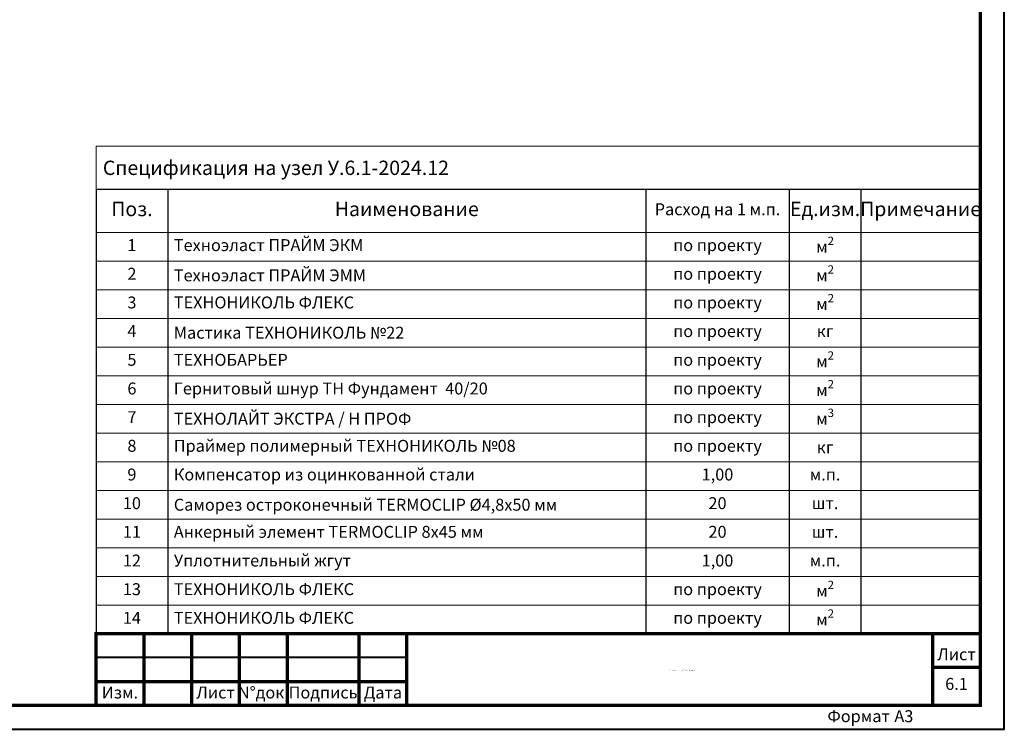
# Model space of a CAD drawing. Units: millimetres. Extents: x 76916 to 116339, y -38060 to 2974.
# Drawn here: x 83479 to 85539, y -19020 to -17535 of the extents above; entities that cross this region are included whole.
import ezdxf
from ezdxf.enums import TextEntityAlignment as Align

# ---------------------------------------------------------------- set-up
doc = ezdxf.new("R2018")
doc.units = ezdxf.units.MM
doc.layers.get('0').update_dxf_attribs({"lineweight": 30})
doc.layers.get('DEFPOINTS').update_dxf_attribs({"color": 251, "lineweight": 0})
doc.layers.add('TN-ТАБЛИЦЫ', color=250, linetype='Continuous', lineweight=40)
doc.styles.get("Standard").update_dxf_attribs({"font": 'txt.shx'})
doc.styles.add('TN-Текст', font='ISOCPEUR.ttf')

# ---------------------------------------------------------------- blocks, each defined once
blk = doc.blocks.new('*U80')
blk.add_lwpolyline([(0, 0), (420, 0), (420, 297), (0, 297)], close=True)
at = {"const_width": 0.7}
for points in [[(20, 5), (415, 5), (415, 292), (20, 292)], [(230, 20), (230, 5), (415, 5), (415, 20)]]:
    blk.add_lwpolyline(points, close=True, dxfattribs=at)
for points in [[(240, 20), (240, 5)], [(250, 20), (250, 5)], [(260, 20), (260, 5)], [(270, 20), (270, 5)], [(285, 20), (285, 5)], [(295, 20), (295, 5)], [(405, 20), (405, 5)], [(405, 13), (415, 13)], [(295, 10), (230, 10)]]:
    blk.add_lwpolyline(points, dxfattribs=at)
blk.add_lwpolyline([(295, 15), (230, 15)])
at = {"color": 0, "style": 'TN-Текст'}
for s, p in [('Лист', (410, 13.67)), ('Изм.', (235, 5.67)), ('Лист', (255, 5.67)), ('N%%Dдок.', (265, 5.67)), ('Подпись', (277.5, 5.67)), ('Дата', (290, 5.67))]:
    blk.add_text(s, height=2.5, dxfattribs=at).set_placement(p, align=Align.BOTTOM_CENTER)
blk.add_text('Формат', height=2.5, dxfattribs=at).set_placement((383, 1.5))
at = {"color": 0, "lineweight": 30, "flags": 104}
blk.add_attdef('ФОРМА6', text='', height=3.5, dxfattribs=at).set_placement((350, 12.5), align=Align.MIDDLE_CENTER)
at = {"color": 0, "style": 'TN-Текст', "flags": 8}
blk.add_attdef('ЛИСТ__', text='', height=2.5, dxfattribs=at).set_placement((410, 9.5), align=Align.MIDDLE_CENTER)
blk.add_attdef('ФОРМАТ', (397, 1.5), '', height=2.5, dxfattribs=at)
blk = doc.blocks.new('*T1046')
at = {"layer": 'DEFPOINTS', "color": 8, "linetype": 'ByBlock', "lineweight": 0, "transparency": 16777216}
for p, q in [((0, 0), (1850, 0)), ((0, 0), (0, -90)), ((1850, 0), (1850, -90))]:
    blk.add_line(p, q, dxfattribs=at)
at = {"layer": 'TN-ТАБЛИЦЫ', "color": 0, "lineweight": 30, "transparency": 16777216}
for p, q in [((0, -90), (1850, -90)), ((0, -90), (0, -1020)), ((150, -90), (150, -1020)), ((1150, -90), (1150, -1020)), ((1450, -90), (1450, -1020)), ((1600, -90), (1600, -1020)), ((1850, -90), (1850, -1020))]:
    blk.add_line(p, q, dxfattribs=at)
at = {"layer": 'TN-ТАБЛИЦЫ', "color": 0, "linetype": 'ByBlock', "lineweight": 20, "transparency": 16777216}
for p, q in [((0, -180), (1850, -180)), ((0, -240), (1850, -240)), ((0, -300), (1850, -300)), ((0, -360), (1850, -360)), ((0, -420), (1850, -420)), ((0, -480), (1850, -480)), ((0, -540), (1850, -540)), ((0, -600), (1850, -600)), ((0, -660), (1850, -660)), ((0, -720), (1850, -720)), ((0, -780), (1850, -780)), ((0, -840), (1850, -840)), ((0, -900), (1850, -900)), ((0, -960), (1850, -960)), ((0, -1020), (1850, -1020))]:
    blk.add_line(p, q, dxfattribs=at)
at = {"layer": 'TN-ТАБЛИЦЫ', "color": 7, "lineweight": 13, "transparency": 16777216, "style": 'TN-Текст'}
for s, insert, char_height, width, attachment_point in [('{\\fISOCPEUR|b1|i0|c204|p34; Спецификация на узел \\C1;У.6.1-2024.12}', (5, -45), 30, 1840, 4), ('Поз.', (75, -135), 30, 140, 5), ('Наименование', (650, -135), 30, 990, 5), ('Расход на 1 м.п. ', (1300, -135), 25, 290, 5), ('Ед.изм.', (1525, -135), 30, 140, 5), ('Примечание', (1725, -135), 30, 240, 5), ('1', (75, -210), 25, 140, 5), (' Техноэласт ПРАЙМ ЭКМ', (155, -210), 25, 990, 4), ('по проекту', (1300, -210), 25, 290, 5), ('\\A1;м{\\H0.7x;\\S2^ ;}', (1525, -210), 25, 140, 5), ('2', (75, -270), 25, 140, 5), ('{\\C0; }Техноэласт ПРАЙМ ЭММ', (155, -270), 25, 990, 4), ('по проекту', (1300, -270), 25, 290, 5), ('\\A1;м{\\H0.7x;\\S2^ ;}', (1525, -270), 25, 140, 5), ('\\A1;м{\\H0.7x;\\S2^ ;}', (1525, -330), 25, 140, 5), ('3', (75, -330), 25, 140, 5), (' ТЕХНОНИКОЛЬ ФЛЕКС', (155, -330), 25, 990, 4), ('по проекту', (1300, -330), 25, 290, 5), ('4', (75, -390), 25, 140, 5), ('{\\C256; Мастика ТЕХНОНИКОЛЬ №22}', (155, -390), 25, 990, 4), ('по проекту', (1300, -390), 25, 290, 5), ('кг', (1525, -390), 25, 140, 5), ('\\A1;м{\\H0.7x;\\S2^ ;}', (1525, -450), 25, 140, 5), ('5', (75, -450), 25, 140, 5), (' ТЕХНОБАРЬЕР', (155, -450), 25, 990, 4), ('по проекту', (1300, -450), 25, 290, 5), ('6', (75, -510), 25, 140, 5), (' Гернитовый шнур ТН Фундамент  40/20', (155, -510), 25, 990, 4), ('\\A1;м{\\H0.7x;\\S2^ ;}', (1525, -510), 25, 140, 5), ('по проекту', (1300, -510), 25, 290, 5), ('7', (75, -570), 25, 140, 5), ('{\\C256; ТЕХНОЛАЙТ ЭКСТРА / Н ПРОФ}', (155, -570), 25, 990, 4), ('\\A1;м{\\H0.7x;\\S3^ ;}', (1525, -570), 25, 140, 5), ('по проекту', (1300, -570), 25, 290, 5), ('8', (75, -630), 25, 140, 5), (' Праймер полимерный ТЕХНОНИКОЛЬ №08', (155, -630), 25, 990, 4), ('по проекту', (1300, -630), 25, 290, 5), ('\\A1;кг', (1525, -630), 25, 140, 5), ('9', (75, -690), 25, 140, 5), (' Компенсатор из оцинкованной стали', (155, -690), 25, 990, 4), ('1,00', (1300, -690), 25, 290, 5), ('м.п.', (1525, -690), 25, 140, 5), ('10', (75, -750), 25, 140, 5), ('{\\C256; Саморез остроконечный TERMOCLIP Ø4,8х50 мм}', (155, -750), 25, 990, 4), ('20', (1300, -750), 25, 290, 5), ('шт.', (1525, -750), 25, 140, 5), ('11', (75, -810), 25, 140, 5), (' Анкерный элемент TERMOCLIP 8х45 мм', (155, -810), 25, 990, 4), ('20', (1300, -810), 25, 290, 5), ('шт.', (1525, -810), 25, 140, 5), ('12', (75, -870), 25, 140, 5), (' Уплотнительный жгут', (155, -870), 25, 990, 4), ('1,00', (1300, -870), 25, 290, 5), ('м.п.', (1525, -870), 25, 140, 5), ('13', (75, -930), 25, 140, 5), (' ТЕХНОНИКОЛЬ ФЛЕКС', (155, -930), 25, 990, 4), ('по проекту', (1300, -930), 25, 290, 5), ('\\A1;м{\\H0.7x;\\S2^ ;}', (1525, -930), 25, 140, 5), ('14', (75, -990), 25, 140, 5), (' ТЕХНОНИКОЛЬ ФЛЕКС', (155, -990), 25, 990, 4), ('по проекту', (1300, -990), 25, 290, 5), ('\\A1;м{\\H0.7x;\\S2^ ;}', (1525, -990), 25, 140, 5)]:
    blk.add_mtext(s, dxfattribs=dict(at, insert=insert, char_height=char_height, width=width, attachment_point=attachment_point))

msp = doc.modelspace()

# ---------------------------------------------------------------- block references
msp.add_blockref('*T1046', (83639.1, -17800))
at = {"layer": 'TN-ТАБЛИЦЫ', "color": 250}
ref = msp.add_blockref('*U80', (81339.1, -19020), dxfattribs=dict(at, xscale=10, yscale=10, zscale=10))
ref.add_attrib('ФОРМАТ', 'А3', (85309.1, -19005), dxfattribs={"layer": '0', "color": 0, "height": 25, "style": 'TN-Текст'})
lines = msp.add_mtext('Деформационный шов. Вариант 1', dxfattribs={"layer": '0', "color": 0, "insert": (84839.1, -18895), "char_height": 2.5, "attachment_point": 1})
ref.add_attrib('ФОРМА6', '', (84839.1, -18895), dxfattribs={"flags": 104}).embed_mtext(lines)
ref.add_attrib('ЛИСТ__', '6.1', dxfattribs={"layer": '0', "color": 0, "height": 25, "style": 'TN-Текст'}).set_placement((85439.1, -18925), align=Align.MIDDLE_CENTER)

doc.saveas('drawing.dxf')
